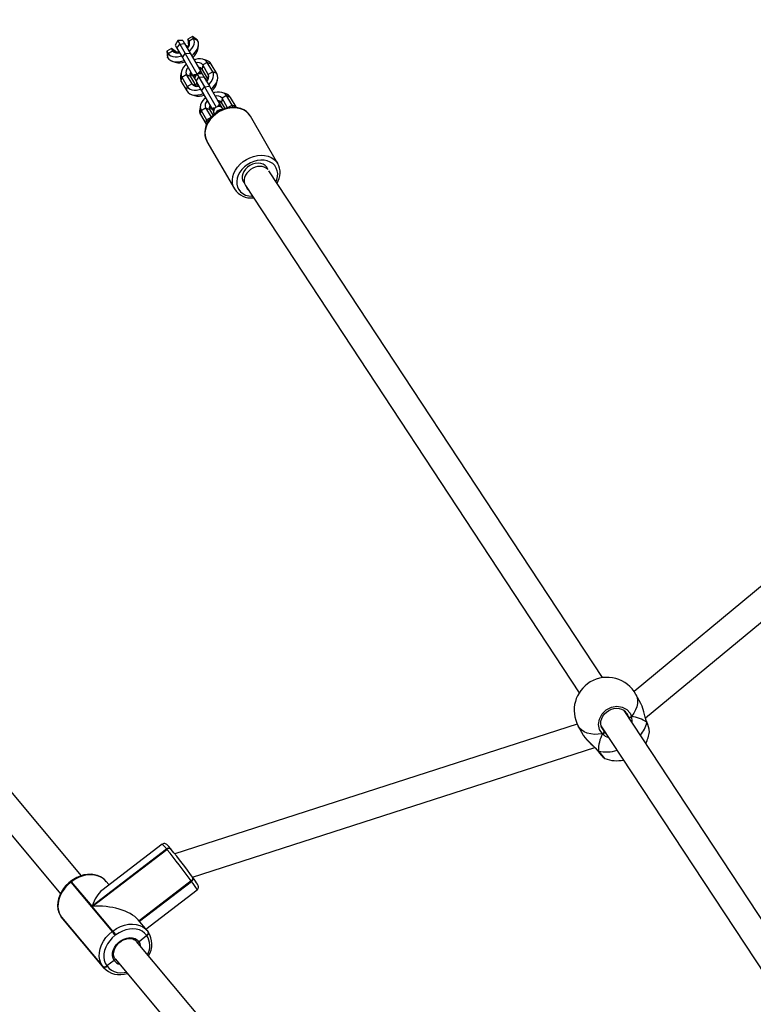
# Model space of a CAD drawing. Units: millimetres. Extents: x -602 to 1509, y -145 to 1093.
# Drawn here: x 836 to 879, y 707 to 764 of the extents above; entities that cross this region are included whole.
import ezdxf

# ---------------------------------------------------------------- set-up
doc = ezdxf.new("R2010")
doc.units = ezdxf.units.MM
doc.header["$LTSCALE"] = 45
doc.header["$PDSIZE"] = -1
doc.layers.add('VP-DIM', color=7, linetype='Continuous')
doc.layers.add('VP-EQ', color=7, linetype='Continuous', true_color=0x8a3492)
doc.dimstyles.get("Standard").update_dxf_attribs({"dimtxt": 14, "dimasz": 20, "dimexe": 20, "dimexo": 50, "dimgap": 20, "dimtad": 0, "dimdec": 0, "dimzin": 0, "dimdsep": 46, "dimtxsty": 'Standard', "dimcen": -0.09, "dimadec": 0, "dimazin": 0, "dimtfac": 1, "dimtdec": 4, "dimtofl": 0, "dimtmove": 0, "dimatfit": 3, "dimfxl": 70, "dimfxlon": 1, "dimtolj": 1, "dimtzin": 0, "dimarcsym": 0})

# ---------------------------------------------------------------- blocks, each defined once
blk = doc.blocks.new('*D1259')
at = {"layer": 'Defpoints', "color": 0}
for p in [(86.918, 998.769), (1169.559, 658.875), (86.918, 586.663)]:
    blk.add_point(p, dxfattribs=at)
at = {"layer": 'VP-DIM', "color": 0, "lineweight": -2}
for p, q in [((86.918, 928.769), (86.918, 1018.769)), ((1169.559, 928.769), (1169.559, 1018.769)), ((106.918, 998.769), (584.449, 998.769)), ((1149.559, 998.769), (666.449, 998.769))]:
    blk.add_line(p, q, dxfattribs=at)
at = {"layer": 'VP-DIM', "color": 0}
for points in [[(106.918, 1002.102), (106.918, 995.435), (86.918, 998.769)], [(1149.559, 995.435), (1149.559, 1002.102), (1169.559, 998.769)]]:
    blk.add_solid(points, dxfattribs=at)
at = {"layer": 'VP-DIM', "color": 0, "insert": (625.449, 998.769), "char_height": 14, "attachment_point": 5}
blk.add_mtext('\\A1;1090', dxfattribs=at)
blk = doc.blocks.new('*D1260')
at = {"layer": 'Defpoints', "color": 0}
for p in [(906.759, 797.686), (247.207, 50.189), (1396.983, 50.189)]:
    blk.add_point(p, dxfattribs=at)
at = {"layer": 'VP-DIM', "color": 0, "lineweight": -2}
for p, q in [((1326.983, 797.686), (1416.983, 797.686)), ((1396.983, 777.686), (1396.983, 471.59)), ((1396.983, 70.189), (1396.983, 394.257)), ((1326.983, 50.189), (1416.983, 50.189))]:
    blk.add_line(p, q, dxfattribs=at)
at = {"layer": 'VP-DIM', "color": 0}
for points in [[(1400.317, 777.686), (1393.65, 777.686), (1396.983, 797.686)], [(1393.65, 70.189), (1400.317, 70.189), (1396.983, 50.189)]]:
    blk.add_solid(points, dxfattribs=at)
at = {"layer": 'VP-DIM', "color": 0, "insert": (1396.983, 432.923), "char_height": 14, "attachment_point": 5, "rotation": 90}
blk.add_mtext('\\A1;755', dxfattribs=at)
blk = doc.blocks.new('*D1286')
at = {"layer": 'Defpoints', "color": 0}
for p in [(1323.238, 1072.995), (1323.238, 644.179), (-66.761, 560.737)]:
    blk.add_point(p, dxfattribs=at)
at = {"layer": 'VP-DIM', "color": 0, "lineweight": -2}
for p, q in [((-66.761, 1002.995), (-66.761, 1092.995)), ((1323.238, 1002.995), (1323.238, 1092.995)), ((-46.761, 1072.995), (583.948, 1072.995)), ((1303.238, 1072.995), (668.281, 1072.995))]:
    blk.add_line(p, q, dxfattribs=at)
at = {"layer": 'VP-DIM', "color": 0}
for points in [[(-46.761, 1076.328), (-46.761, 1069.661), (-66.761, 1072.995)], [(1303.238, 1069.661), (1303.238, 1076.328), (1323.238, 1072.995)]]:
    blk.add_solid(points, dxfattribs=at)
at = {"layer": 'VP-DIM', "color": 0, "insert": (626.114, 1072.995), "char_height": 14, "attachment_point": 5}
blk.add_mtext('\\A1;1390', dxfattribs=at)
blk = doc.blocks.new('*D1287')
at = {"layer": 'Defpoints', "color": 0}
for p in [(910.399, 951.373), (195.145, -141.672), (1489.39, -141.672)]:
    blk.add_point(p, dxfattribs=at)
at = {"layer": 'VP-DIM', "color": 0, "lineweight": -2}
for p, q in [((1419.39, 951.373), (1509.39, 951.373)), ((1489.39, 931.373), (1489.39, 474.63)), ((1489.39, -121.672), (1489.39, 390.296)), ((1419.39, -141.672), (1509.39, -141.672))]:
    blk.add_line(p, q, dxfattribs=at)
at = {"layer": 'VP-DIM', "color": 0}
for points in [[(1492.724, 931.373), (1486.057, 931.373), (1489.39, 951.373)], [(1486.057, -121.672), (1492.724, -121.672), (1489.39, -141.672)]]:
    blk.add_solid(points, dxfattribs=at)
at = {"layer": 'VP-DIM', "color": 0, "insert": (1489.39, 432.463), "char_height": 14, "attachment_point": 5, "rotation": 90}
blk.add_mtext('\\A1;1093', dxfattribs=at)
blk = doc.blocks.new('RB1315_')
at = {"color": 0, "linetype": 'Continuous', "lineweight": 25}
for p, q in [((1120.609, -603.395), (1120.459, -603.655)), ((1120.909, -603.395), (1120.609, -603.395)), ((1120.609, -603.395), (1120.723, -603.591)), ((1120.909, -603.395), (1121.006, -603.562)), ((1121.451, -603.153), (1121.192, -603.303)), ((1121.263, -603.428), (1121.192, -603.303)), ((1121.192, -603.303), (1121.23, -603.669)), ((1121.263, -603.428), (1121.234, -603.677)), ((1121.523, -603.278), (1121.263, -603.428)), ((1121.523, -603.278), (1121.451, -603.153)), ((1121.749, -603.369), (1121.451, -603.153)), ((1121.754, -603.377), (1121.523, -603.278)), ((1121.754, -603.377), (1121.749, -603.369)), ((1120.239, -603.853), (1119.979, -604.003)), ((1119.979, -604.003), (1120.051, -604.128)), ((1119.979, -604.003), (1120.017, -604.369)), ((1120.051, -604.128), (1120.311, -603.978)), ((1120.239, -603.853), (1120.311, -603.978)), ((1120.537, -604.069), (1120.239, -603.853)), ((1120.311, -603.978), (1120.541, -604.077)), ((1120.459, -603.655), (1120.556, -603.822)), ((1120.537, -604.069), (1120.541, -604.077)), ((1120.556, -603.822), (1120.723, -603.591)), ((1120.556, -603.822), (1120.873, -604.371)), ((1120.645, -603.977), (1120.603, -604.001)), ((1120.611, -604.018), (1120.626, -604.043)), ((1120.723, -603.591), (1121.006, -603.562)), ((1120.723, -603.591), (1121.04, -604.14)), ((1121.006, -603.562), (1121.323, -604.111)), ((1121.137, -603.693), (1121.095, -603.717)), ((1121.163, -603.733), (1121.148, -603.708)), ((1121.234, -603.677), (1121.23, -603.669)), ((1121.25, -603.716), (1121.234, -603.677)), ((1121.764, -603.897), (1121.801, -603.696)), ((1120.017, -604.369), (1120.022, -604.377)), ((1120.022, -604.377), (1120.051, -604.128)), ((1120.275, -604.577), (1120.467, -604.646)), ((1120.873, -604.371), (1121.04, -604.14)), ((1120.873, -604.371), (1121.463, -605.393)), ((1121.04, -604.14), (1121.323, -604.111)), ((1121.04, -604.14), (1121.719, -605.316)), ((1121.323, -604.111), (1121.913, -605.133)), ((1122.293, -604.549), (1122.1, -604.48)), ((1121.924, -605.053), (1121.909, -605.026)), ((1121.928, -605.16), (1122.019, -605.316)), ((1122.056, -604.8), (1122.026, -605.049)), ((1122.343, -605.598), (1122.026, -605.049)), ((1122.316, -604.65), (1122.056, -604.8)), ((1122.373, -605.349), (1122.056, -604.8)), ((1122.546, -604.749), (1122.316, -604.65)), ((1122.632, -605.199), (1122.316, -604.65)), ((1122.632, -605.199), (1122.373, -605.349)), ((1122.863, -605.298), (1122.546, -604.749)), ((1122.863, -605.298), (1122.632, -605.199)), ((1120.803, -605.229), (1120.767, -605.43)), ((1120.814, -605.749), (1120.843, -605.5)), ((1120.814, -605.749), (1121.131, -606.298)), ((1120.843, -605.5), (1121.103, -605.35)), ((1120.843, -605.5), (1121.16, -606.049)), ((1121.103, -605.35), (1121.42, -605.899)), ((1121.103, -605.35), (1121.333, -605.449)), ((1121.333, -605.449), (1121.65, -605.998)), ((1121.372, -605.336), (1121.387, -605.363)), ((1121.478, -605.42), (1121.569, -605.576)), ((1121.719, -605.316), (1121.569, -605.576)), ((1121.569, -605.576), (1121.665, -605.743)), ((1121.665, -605.743), (1121.832, -605.512)), ((1121.665, -605.743), (1121.982, -606.292)), ((1122.019, -605.316), (1121.719, -605.316)), ((1121.719, -605.316), (1121.832, -605.512)), ((1121.832, -605.512), (1122.115, -605.483)), ((1121.832, -605.512), (1122.149, -606.061)), ((1122.019, -605.316), (1122.115, -605.483)), ((1122.115, -605.483), (1122.432, -606.032)), ((1122.273, -605.656), (1122.258, -605.63)), ((1122.373, -605.349), (1122.343, -605.598)), ((1122.359, -605.637), (1122.343, -605.598)), ((1122.873, -605.818), (1122.91, -605.617)), ((1121.131, -606.298), (1121.16, -606.049)), ((1121.16, -606.049), (1121.42, -605.899)), ((1121.42, -605.899), (1121.65, -605.998)), ((1121.721, -605.94), (1121.736, -605.966)), ((1121.982, -606.292), (1122.149, -606.061)), ((1121.982, -606.292), (1122.572, -607.314)), ((1122.149, -606.061), (1122.432, -606.032)), ((1122.149, -606.061), (1122.828, -607.237)), ((1122.432, -606.032), (1123.022, -607.054)), ((1121.384, -606.498), (1121.576, -606.567)), ((1123.165, -606.721), (1123.136, -606.97)), ((1123.425, -606.571), (1123.165, -606.721)), ((1123.482, -607.27), (1123.165, -606.721)), ((1123.402, -606.47), (1123.21, -606.401)), ((1123.655, -606.67), (1123.425, -606.571)), ((1123.742, -607.12), (1123.425, -606.571)), ((1123.972, -607.219), (1123.655, -606.67)), ((1121.913, -607.15), (1121.876, -607.351)), ((1121.923, -607.67), (1121.953, -607.421)), ((1121.953, -607.421), (1122.212, -607.271)), ((1121.953, -607.421), (1122.269, -607.97)), ((1122.212, -607.271), (1122.529, -607.82)), ((1122.212, -607.271), (1122.443, -607.37)), ((1122.443, -607.37), (1122.644, -607.719)), ((1122.481, -607.257), (1122.497, -607.284)), ((1122.588, -607.341), (1122.678, -607.497)), ((1123.034, -606.974), (1123.018, -606.947)), ((1123.038, -607.081), (1123.128, -607.237)), ((1123.337, -607.319), (1123.136, -606.97)), ((1123.742, -607.12), (1123.482, -607.27)), ((1123.972, -607.219), (1123.742, -607.12)), ((1123.991, -607.257), (1123.972, -607.219)), ((1121.923, -607.67), (1122.24, -608.219)), ((1122.24, -608.219), (1122.269, -607.97)), ((1122.269, -607.97), (1122.529, -607.82)), ((1126.39, -610.507), (1124.805, -607.763)), ((1122.24, -608.219), (1122.26, -608.251)), ((1122.28, -609.187), (1122.294, -609.213)), ((1122.294, -609.213), (1123.879, -611.957)), ((1126.375, -610.482), (1126.39, -610.507)), ((1145.14, -640.194), (1125.877, -610.918)), ((1124.52, -611.766), (1143.796, -641.063)), ((1168.071, -623.516), (1146.966, -640.994)), ((1147.627, -642.524), (1168.816, -624.976)), ((1115.05, -651.634), (1095.432, -628.192)), ((1094.152, -629.155), (1113.834, -652.674)), ((1147.362, -641.694), (1147.069, -641.16)), ((1156.495, -657.452), (1146.383, -642.083)), ((1146.551, -642.261), (1146.457, -642.15)), ((1146.65, -642.49), (1146.645, -642.458)), ((1146.718, -642.499), (1146.688, -642.548)), ((1147.705, -642.78), (1147.69, -642.729)), ((1147.706, -642.755), (1147.693, -642.72)), ((1143.679, -642.873), (1120.431, -650.366)), ((1143.739, -642.991), (1144.032, -643.524)), ((1145.053, -642.974), (1155.147, -658.314)), ((1145.1, -643.113), (1145.153, -643.193)), ((1145.153, -643.193), (1145.223, -643.299)), ((1147.707, -642.76), (1147.706, -642.756)), ((1121.46, -651.715), (1144.693, -644.227)), ((1144.875, -644.427), (1144.879, -644.431)), ((1144.879, -644.431), (1144.881, -644.433)), ((1119.966, -650.099), (1115.658, -653.398)), ((1115.674, -653.417), (1119.983, -650.118)), ((1119.707, -649.822), (1116.226, -652.487)), ((1119.983, -650.118), (1119.966, -650.099)), ((1120.226, -650.115), (1120.209, -650.095)), ((1120.226, -650.115), (1120.231, -650.122)), ((1121.464, -651.722), (1121.461, -651.717)), ((1121.473, -651.734), (1121.464, -651.722)), ((1121.482, -651.746), (1121.473, -651.734)), ((1114.441, -651.948), (1114.41, -651.973)), ((1114.473, -651.982), (1114.441, -652.007)), ((1114.441, -652.007), (1116.827, -654.857)), ((1115.658, -653.398), (1114.473, -651.982)), ((1116.637, -652.172), (1116.455, -651.954)), ((1121.384, -651.937), (1118.371, -654.244)), ((1118.381, -654.255), (1121.393, -651.949)), ((1118.391, -654.267), (1121.402, -651.962)), ((1121.393, -651.949), (1121.384, -651.937)), ((1121.402, -651.962), (1121.393, -651.949)), ((1118.768, -654.717), (1121.723, -652.455)), ((1116.858, -654.832), (1115.674, -653.417)), ((1113.876, -654.009), (1113.894, -654.034)), ((1113.876, -654.009), (1113.879, -654.014)), ((1116.264, -656.864), (1113.879, -654.014)), ((1113.879, -654.014), (1113.897, -654.039)), ((1113.894, -654.034), (1113.897, -654.039)), ((1113.897, -654.039), (1116.282, -656.889)), ((1113.897, -654.039), (1113.918, -654.066)), ((1113.918, -654.066), (1113.941, -654.095)), ((1113.941, -654.095), (1116.326, -656.945)), ((1118.84, -654.803), (1118.325, -654.188)), ((1116.827, -654.857), (1116.858, -654.832)), ((1117.03, -655.055), (1116.998, -655.08)), ((1118.815, -655.092), (1118.371, -655.449)), ((1118.815, -655.092), (1118.806, -655.079)), ((1118.824, -655.104), (1118.815, -655.092)), ((1118.84, -654.804), (1118.883, -654.859)), ((1118.883, -654.859), (1118.887, -654.864)), ((1118.896, -654.877), (1118.887, -654.864)), ((1118.905, -654.889), (1118.896, -654.877)), ((1136.563, -677.341), (1118.23, -655.435)), ((1116.282, -656.889), (1116.264, -656.864)), ((1116.325, -656.944), (1116.282, -656.889)), ((1116.941, -656.54), (1116.505, -656.841)), ((1116.505, -656.841), (1116.523, -656.866)), ((1116.982, -656.434), (1117.003, -656.461)), ((1117.003, -656.461), (1135.347, -678.382))]:
    blk.add_line(p, q, dxfattribs=at)
at = {"color": 0, "linetype": 'Continuous', "lineweight": 25, "flags": 128}
for points in [[(1121.269, -604.017), (1121.328, -603.961), (1121.427, -603.846), (1121.502, -603.725), (1121.55, -603.603), (1121.57, -603.485), (1121.561, -603.375), (1121.523, -603.278)], [(1121.419, -604.277), (1121.522, -604.182), (1121.639, -604.046), (1121.728, -603.904), (1121.785, -603.761), (1121.809, -603.621), (1121.798, -603.492), (1121.754, -603.377)], [(1120.708, -604.086), (1120.648, -604.059), (1120.603, -604.001)], [(1120.685, -604.099), (1120.678, -604.095), (1120.628, -604.047)], [(1121.137, -603.693), (1121.165, -603.76), (1121.158, -603.826)], [(1121.165, -603.737), (1121.181, -603.804), (1121.181, -603.812)], [(1120.022, -604.377), (1120.099, -604.473), (1120.206, -604.547), (1120.338, -604.596), (1120.491, -604.618), (1120.659, -604.612), (1120.835, -604.579), (1120.969, -604.537)], [(1120.051, -604.128), (1120.117, -604.21), (1120.207, -604.272), (1120.319, -604.314), (1120.449, -604.333), (1120.591, -604.328), (1120.74, -604.3), (1120.819, -604.277)], [(1120.541, -604.077), (1120.571, -604.115), (1120.572, -604.115)], [(1122.316, -604.65), (1122.25, -604.568), (1122.16, -604.505), (1122.047, -604.464), (1121.918, -604.445), (1121.776, -604.45), (1121.626, -604.478), (1121.548, -604.501)], [(1121.098, -604.761), (1121.039, -604.817), (1120.94, -604.932), (1120.865, -605.053), (1120.816, -605.175), (1120.796, -605.293), (1120.805, -605.402), (1120.843, -605.5)], [(1121.913, -605.133), (1121.791, -605.279), (1121.76, -605.316)], [(1121.812, -604.958), (1121.859, -604.977), (1121.909, -605.026), (1121.926, -605.093), (1121.909, -605.171), (1121.86, -605.251), (1121.791, -605.316)], [(1121.99, -605.015), (1121.911, -605.018), (1121.907, -605.018)], [(1122.378, -605.938), (1122.437, -605.882), (1122.536, -605.767), (1122.611, -605.646), (1122.66, -605.524), (1122.68, -605.406), (1122.671, -605.297), (1122.632, -605.199)], [(1121.366, -605.332), (1121.364, -605.334), (1121.319, -605.408)], [(1121.372, -605.336), (1121.355, -605.268), (1121.362, -605.218)], [(1121.698, -605.352), (1121.548, -605.378), (1121.463, -605.393)], [(1122.273, -605.656), (1122.29, -605.724), (1122.29, -605.735)], [(1122.528, -606.198), (1122.631, -606.104), (1122.748, -605.968), (1122.837, -605.825), (1122.895, -605.682), (1122.918, -605.543), (1122.908, -605.413), (1122.863, -605.298)], [(1121.131, -606.298), (1121.208, -606.394), (1121.315, -606.468), (1121.447, -606.517), (1121.6, -606.539), (1121.768, -606.534), (1121.944, -606.5), (1122.078, -606.458)], [(1121.16, -606.049), (1121.226, -606.131), (1121.316, -606.194), (1121.428, -606.235), (1121.558, -606.254), (1121.7, -606.249), (1121.85, -606.221), (1121.928, -606.198)], [(1121.65, -605.998), (1121.681, -606.036), (1121.681, -606.036)], [(1121.721, -605.94), (1121.703, -605.872), (1121.71, -605.822)], [(1121.818, -606.007), (1121.77, -605.988), (1121.721, -605.94)], [(1121.796, -606.021), (1121.786, -606.015), (1121.736, -605.966)], [(1122.207, -606.682), (1122.148, -606.738), (1122.049, -606.854), (1121.974, -606.974), (1121.925, -607.096), (1121.905, -607.214), (1121.914, -607.324), (1121.953, -607.421)], [(1123.425, -606.571), (1123.359, -606.49), (1123.269, -606.427), (1123.157, -606.385), (1123.027, -606.366), (1122.885, -606.371), (1122.735, -606.399), (1122.657, -606.422)], [(1122.921, -606.879), (1122.968, -606.898), (1123.018, -606.947), (1123.036, -607.015), (1123.019, -607.093), (1122.969, -607.172), (1122.941, -607.202)], [(1124.808, -607.77), (1124.8, -607.754), (1124.699, -607.613), (1124.573, -607.493), (1124.426, -607.394), (1124.26, -607.319), (1124.078, -607.268), (1123.884, -607.245), (1123.683, -607.248), (1123.478, -607.279), (1123.275, -607.336), (1123.077, -607.418), (1122.89, -607.524), (1122.716, -607.651), (1122.561, -607.797), (1122.428, -607.958), (1122.319, -608.132), (1122.237, -608.314), (1122.185, -608.501), (1122.165, -608.688), (1122.175, -608.871), (1122.217, -609.044), (1122.28, -609.183)], [(1124.805, -607.763), (1124.702, -607.62), (1124.571, -607.498), (1124.414, -607.401), (1124.236, -607.33), (1124.041, -607.288), (1123.834, -607.276), (1123.62, -607.293), (1123.404, -607.34), (1123.192, -607.415), (1122.989, -607.517), (1122.799, -607.642), (1122.628, -607.788), (1122.48, -607.952), (1122.358, -608.128), (1122.265, -608.314), (1122.204, -608.503), (1122.176, -608.693), (1122.182, -608.877), (1122.222, -609.052), (1122.28, -609.187)], [(1122.48, -607.246), (1122.473, -607.255), (1122.428, -607.329)], [(1122.481, -607.257), (1122.464, -607.19), (1122.471, -607.139)], [(1122.782, -607.277), (1122.657, -607.299), (1122.572, -607.314)], [(1123.022, -607.054), (1122.9, -607.2), (1122.885, -607.218)], [(1123.099, -606.936), (1123.02, -606.939), (1123.016, -606.94)], [(1123.785, -607.243), (1123.78, -607.218), (1123.742, -607.12)], [(1122.269, -607.97), (1122.335, -608.052), (1122.353, -608.067)], [(1123.882, -611.963), (1123.879, -611.957), (1123.806, -611.797), (1123.767, -611.622), (1123.761, -611.437), (1123.789, -611.248), (1123.85, -611.058), (1123.943, -610.873), (1124.065, -610.696), (1124.213, -610.533), (1124.384, -610.386), (1124.574, -610.261), (1124.777, -610.16), (1124.989, -610.085), (1125.205, -610.038), (1125.419, -610.02), (1125.626, -610.033), (1125.821, -610.075), (1125.999, -610.145), (1126.155, -610.243), (1126.287, -610.364), (1126.375, -610.482)], [(1126.285, -611.538), (1126.33, -611.426), (1126.373, -611.249), (1126.382, -611.074), (1126.358, -610.908), (1126.3, -610.753), (1126.21, -610.616), (1126.091, -610.499), (1125.947, -610.407), (1125.781, -610.342), (1125.598, -610.305), (1125.403, -610.298), (1125.203, -610.322), (1125.003, -610.374), (1124.808, -610.455), (1124.624, -610.561), (1124.457, -610.689), (1124.311, -610.837), (1124.191, -610.998), (1124.1, -611.17), (1124.04, -611.347), (1124.013, -611.523), (1124.021, -611.695), (1124.063, -611.856), (1124.137, -612.002), (1124.241, -612.13), (1124.374, -612.234), (1124.529, -612.313), (1124.704, -612.365), (1124.894, -612.386), (1124.928, -612.387)], [(1125.82, -610.846), (1125.808, -610.813), (1125.746, -610.697), (1125.654, -610.602), (1125.536, -610.531), (1125.397, -610.487), (1125.245, -610.473), (1125.085, -610.488), (1124.925, -610.533), (1124.772, -610.605), (1124.633, -610.702), (1124.514, -610.818), (1124.421, -610.948), (1124.357, -611.088), (1124.326, -611.229), (1124.329, -611.367), (1124.365, -611.494), (1124.434, -611.606), (1124.459, -611.635)], [(1147.069, -641.16), (1147.079, -641.18), (1147.139, -641.335), (1147.166, -641.505), (1147.159, -641.685), (1147.119, -641.872), (1147.047, -642.063), (1146.944, -642.255), (1146.811, -642.443)], [(1145.134, -643.436), (1144.972, -643.191), (1144.913, -642.896), (1144.964, -642.584), (1145.12, -642.294), (1145.36, -642.06), (1145.656, -641.907), (1145.974, -641.849), (1146.282, -641.891), (1146.547, -642.031), (1146.737, -642.255), (1146.811, -642.443)], [(1145.099, -643.119), (1145.057, -642.999), (1145.039, -642.856), (1145.051, -642.708), (1145.093, -642.561), (1145.162, -642.421), (1145.256, -642.292), (1145.372, -642.18), (1145.506, -642.087), (1145.651, -642.019), (1145.803, -641.976), (1145.956, -641.961), (1146.106, -641.972), (1146.246, -642.011), (1146.373, -642.075), (1146.467, -642.151)], [(1147.69, -642.729), (1147.613, -642.478), (1147.53, -642.16), (1147.431, -641.846), (1147.356, -641.697)], [(1146.645, -642.458), (1146.581, -642.296), (1146.551, -642.261)], [(1146.689, -642.549), (1146.699, -642.526), (1146.718, -642.499)], [(1146.811, -642.443), (1146.833, -642.744), (1146.829, -642.761)], [(1145.134, -643.436), (1144.898, -643.466), (1144.671, -643.47), (1144.458, -643.448), (1144.263, -643.399), (1144.089, -643.326), (1143.941, -643.228), (1143.82, -643.11), (1143.739, -642.991)], [(1145.223, -643.299), (1145.227, -643.313), (1145.226, -643.331), (1145.22, -643.35), (1145.209, -643.371), (1145.193, -643.391), (1145.175, -643.41), (1145.155, -643.425), (1145.134, -643.436)], [(1145.223, -643.299), (1145.248, -643.324), (1145.332, -643.391)], [(1147.705, -642.756), (1147.706, -642.757), (1147.707, -642.775), (1147.705, -642.78)], [(1147.705, -642.78), (1147.707, -642.761), (1147.705, -642.757)], [(1147.849, -643.325), (1147.849, -643.325), (1147.835, -643.19), (1147.773, -642.968), (1147.705, -642.78)], [(1144.038, -643.521), (1144.063, -643.573), (1144.123, -643.647)], [(1144.121, -643.651), (1144.135, -643.67), (1144.232, -643.78), (1144.344, -643.893), (1144.467, -644.011), (1144.596, -644.133), (1144.721, -644.255), (1144.832, -644.375), (1144.873, -644.427)], [(1144.123, -643.647), (1144.208, -643.751), (1144.403, -643.945), (1144.639, -644.164), (1144.761, -644.283), (1144.876, -644.408), (1144.902, -644.44)], [(1145.332, -643.391), (1145.259, -643.379), (1145.228, -643.381)], [(1145.228, -643.381), (1145.289, -643.381), (1145.332, -643.391)], [(1144.902, -644.44), (1144.882, -644.433), (1144.876, -644.425)], [(1144.902, -644.44), (1145.078, -644.656), (1145.209, -644.804), (1145.28, -644.866), (1145.28, -644.865)], [(1120.209, -650.095), (1120.164, -650.042), (1120.089, -649.955), (1120.028, -649.888), (1119.972, -649.835), (1119.944, -649.814), (1119.908, -649.796), (1119.86, -649.782), (1119.795, -649.783), (1119.726, -649.809), (1119.708, -649.825)], [(1116.479, -651.985), (1116.436, -651.931), (1116.304, -651.806), (1116.151, -651.705), (1115.982, -651.628), (1115.797, -651.578), (1115.6, -651.556), (1115.395, -651.561), (1115.187, -651.594), (1114.978, -651.655), (1114.773, -651.742), (1114.577, -651.853), (1114.441, -651.948)], [(1116.455, -651.954), (1116.368, -651.862), (1116.209, -651.743), (1116.025, -651.655), (1115.821, -651.601), (1115.602, -651.58), (1115.373, -651.595), (1115.14, -651.644), (1114.909, -651.726), (1114.685, -651.84), (1114.473, -651.982)], [(1121.384, -651.937), (1121.414, -651.911), (1121.439, -651.883), (1121.458, -651.852), (1121.472, -651.822), (1121.48, -651.792), (1121.48, -651.764), (1121.474, -651.738), (1121.464, -651.722)], [(1121.393, -651.949), (1121.423, -651.923), (1121.448, -651.895), (1121.467, -651.865), (1121.481, -651.834), (1121.489, -651.804), (1121.489, -651.776), (1121.483, -651.751), (1121.473, -651.734)], [(1121.473, -651.734), (1121.483, -651.751), (1121.489, -651.776), (1121.489, -651.804), (1121.481, -651.834), (1121.467, -651.865), (1121.448, -651.895), (1121.423, -651.923), (1121.393, -651.949)], [(1121.402, -651.962), (1121.431, -651.936), (1121.457, -651.908), (1121.476, -651.877), (1121.49, -651.847), (1121.498, -651.817), (1121.498, -651.789), (1121.492, -651.763), (1121.482, -651.746)], [(1121.722, -652.452), (1121.76, -652.418), (1121.791, -652.36), (1121.802, -652.308), (1121.8, -652.266), (1121.794, -652.234), (1121.784, -652.207), (1121.771, -652.178), (1121.744, -652.13), (1121.697, -652.055), (1121.629, -651.954), (1121.547, -651.838), (1121.482, -651.746)], [(1114.41, -651.973), (1114.314, -652.051), (1114.15, -652.209), (1114.006, -652.383), (1113.885, -652.571), (1113.789, -652.768), (1113.72, -652.97), (1113.68, -653.174), (1113.67, -653.376), (1113.69, -653.571), (1113.741, -653.755), (1113.82, -653.923), (1113.876, -654.009)], [(1114.441, -652.007), (1114.248, -652.174), (1114.078, -652.362), (1113.934, -652.567), (1113.821, -652.783), (1113.741, -653.005), (1113.697, -653.227), (1113.688, -653.444), (1113.717, -653.651), (1113.781, -653.843), (1113.879, -654.014)], [(1116.858, -654.832), (1117.07, -654.69), (1117.294, -654.576), (1117.525, -654.494), (1117.758, -654.445), (1117.987, -654.43), (1118.206, -654.451), (1118.41, -654.505), (1118.594, -654.593), (1118.753, -654.712), (1118.84, -654.804)], [(1116.264, -656.864), (1116.166, -656.693), (1116.102, -656.501), (1116.073, -656.294), (1116.082, -656.077), (1116.126, -655.855), (1116.206, -655.633), (1116.319, -655.417), (1116.463, -655.212), (1116.633, -655.024), (1116.827, -654.857)], [(1116.998, -655.08), (1116.829, -655.227), (1116.679, -655.392), (1116.553, -655.571), (1116.454, -655.761), (1116.384, -655.955), (1116.345, -656.15), (1116.338, -656.341), (1116.363, -656.523), (1116.419, -656.691), (1116.505, -656.841)], [(1116.941, -656.54), (1116.874, -656.411), (1116.841, -656.264), (1116.843, -656.105), (1116.881, -655.942), (1116.953, -655.781), (1117.055, -655.63), (1117.183, -655.494), (1117.332, -655.381), (1117.495, -655.294), (1117.666, -655.237), (1117.835, -655.214), (1117.997, -655.224), (1118.145, -655.269), (1118.271, -655.344), (1118.371, -655.449)], [(1118.806, -655.079), (1118.692, -654.95), (1118.553, -654.846), (1118.392, -654.769), (1118.213, -654.72), (1118.02, -654.703), (1117.82, -654.715), (1117.615, -654.758), (1117.412, -654.831), (1117.216, -654.931), (1117.03, -655.055)], [(1118.887, -654.864), (1118.896, -654.881), (1118.902, -654.906), (1118.902, -654.934), (1118.895, -654.964), (1118.881, -654.995), (1118.861, -655.025), (1118.836, -655.054), (1118.806, -655.079)], [(1118.815, -655.092), (1118.845, -655.066), (1118.87, -655.038), (1118.89, -655.008), (1118.904, -654.977), (1118.911, -654.947), (1118.911, -654.919), (1118.905, -654.893), (1118.896, -654.877)], [(1118.896, -654.877), (1118.905, -654.893), (1118.911, -654.919), (1118.911, -654.947), (1118.904, -654.977), (1118.89, -655.008), (1118.87, -655.038), (1118.845, -655.066), (1118.815, -655.092)], [(1118.824, -655.104), (1118.854, -655.078), (1118.879, -655.05), (1118.899, -655.02), (1118.913, -654.989), (1118.92, -654.959), (1118.92, -654.931), (1118.914, -654.906), (1118.905, -654.889)], [(1116.99, -656.445), (1116.96, -656.399), (1116.914, -656.288), (1116.897, -656.163), (1116.908, -656.03), (1116.946, -655.894), (1117.011, -655.76), (1117.099, -655.634), (1117.208, -655.52), (1117.333, -655.423), (1117.469, -655.347), (1117.611, -655.295), (1117.751, -655.268), (1117.886, -655.267), (1118.01, -655.291), (1118.108, -655.335)], [(1118.252, -655.462), (1118.27, -655.475), (1118.294, -655.479), (1118.323, -655.474), (1118.353, -655.461), (1118.371, -655.449)], [(1118.371, -655.449), (1118.343, -655.466), (1118.313, -655.477), (1118.285, -655.479), (1118.263, -655.471), (1118.257, -655.467)], [(1116.523, -656.866), (1116.638, -656.995), (1116.777, -657.099), (1116.938, -657.176), (1117.117, -657.225), (1117.309, -657.242), (1117.51, -657.23), (1117.629, -657.208)], [(1116.941, -656.54), (1116.966, -656.518), (1116.983, -656.494), (1116.991, -656.469), (1116.989, -656.446), (1116.982, -656.434)], [(1116.982, -656.434), (1116.991, -656.453), (1116.99, -656.477), (1116.978, -656.502), (1116.958, -656.526), (1116.941, -656.54)]]:
    blk.add_lwpolyline(points, dxfattribs=at)
at = {"color": 0, "linetype": 'Continuous', "lineweight": 25}
for centre, radius, start, end in [((1120.914, -603.562), 0.374, 312.2686, 21.0053), ((1120.602, -603.742), 0.374, 218.9947, 287.7314), ((1120.92, -603.693), 0.868, 309.2591, 346.3841), ((1120.712, -603.813), 0.868, 253.6159, 290.7409), ((1122.145, -604.996), 0.471, 31.6068, 71.6834), ((1121.453, -605.216), 0.374, 132.2686, 201.0053), ((1121.765, -605.036), 0.374, 38.9947, 107.7314), ((1121.833, -605.192), 0.24, 36.3132, 95.7383), ((1121.701, -605.126), 0.235, 305.6637, 18.1193), ((1121.228, -605.525), 0.471, 168.3166, 208.3932), ((1121.547, -605.352), 0.235, 143.4513, 204.4972), ((1121.554, -605.168), 0.248, 222.8379, 301.4287), ((1121.562, -605.206), 0.235, 221.8807, 294.3363), ((1122.133, -605.701), 0.142, 340.9735, 79.0265), ((1122.023, -605.483), 0.374, 312.2686, 21.0053), ((1121.711, -605.663), 0.374, 218.9947, 287.7314), ((1122.044, -605.623), 0.852, 308.8788, 346.7644), ((1121.821, -605.73), 0.873, 253.7064, 290.6504), ((1122.562, -607.137), 0.374, 132.2686, 201.0053), ((1122.874, -606.957), 0.374, 38.9947, 107.7314), ((1122.942, -607.113), 0.24, 36.3132, 95.7383), ((1123.254, -606.917), 0.471, 31.6068, 71.6834), ((1122.337, -607.446), 0.471, 168.3166, 208.3932), ((1122.656, -607.273), 0.235, 143.4513, 204.4972), ((1122.655, -607.103), 0.232, 221.6836, 292.9364), ((1122.663, -607.141), 0.219, 220.5395, 285.1038), ((1122.978, -607.497), 0.3, 30, 210), ((1123.118, -607.741), 0.357, 84.422, 154.8166), ((1122.826, -607.047), 0.22, 314.2798, 19.3682), ((1125.435, -611.028), 1.085, 326.6707, 30.3223), ((1124.844, -611.333), 1.148, 213.2783, 277.0582), ((1125.039, -611.702), 0.483, 199.6622, 227.0252), ((1145.404, -642.076), 1.9, 120.6245, 208.7983), ((1145.404, -642.076), 1.9, 28.7983, 120.6245), ((1146.718, -642.336), 0.142, 239.016, 310.9214), ((1146.69, -642.345), 0.156, 280.2111, 321.0379), ((1146.69, -642.345), 0.156, 280.1513, 321.0977), ((1146.06, -642.397), 1.689, 318.5057, 346.8888), ((1146.288, -643.417), 1.563, 3.4721, 24.8835), ((1145.107, -643.284), 0.155, 279.9743, 321.2747), ((1145.106, -643.282), 0.157, 280.3455, 320.9035), ((1145.688, -642.894), 0.776, 224.3933, 255.593), ((1145.963, -643.093), 1.9, 331.8055, 352.9736), ((1144.903, -644.408), 0.0322, 202.8447, 267.6043), ((1146.367, -643.459), 1.777, 213.0967, 232.3153), ((1145.339, -642.425), 2.062, 257.7459, 288.1581), ((1145.963, -643.093), 1.9, 248.9232, 281.9034), ((1119.017, -650.728), 1.139, 33.5542, 52.7344), ((1120.09, -650.226), 0.178, 47.6113, 134.0573), ((1120.106, -650.246), 0.178, 47.6113, 134.0573), ((1091.909, -673.209), 36.349, 35.8179, 39.4371), ((1095.602, -670.379), 31.889, 35.8179, 39.4371), ((1114.318, -652.091), 0.149, 34.1731, 52.1248), ((1114.349, -652.066), 0.15, 34.1887, 52.1), ((1119.44, -653.588), 2.548, 26.3951, 39.6522), ((1113.335, -657.726), 4.519, 35.8416, 39.4134), ((1113.367, -657.702), 4.519, 35.8416, 39.4134), ((1117.901, -655.69), 1.093, 332.3028, 32.4119), ((1117.811, -655.594), 1.301, 328.9433, 32.8284), ((1117.982, -655.609), 0.301, 34.9057, 65.3178), ((1117.894, -655.785), 0.583, 5.7565, 35.2263), ((1116.371, -656.713), 0.185, 234.7364, 316.277), ((1116.389, -656.738), 0.185, 234.7364, 316.277), ((1117.258, -656.085), 1.267, 222.6398, 289.7517), ((1117.398, -656.21), 0.564, 215.8238, 254.5019)]:
    blk.add_arc(centre, radius, start, end, dxfattribs=at)
for centre, major_axis, ratio, start_param, end_param in [((1125.192, -611.332), (0.681, 0.42), 0.773197, 0.166053, 3.164156), ((1146.796, -644.608), (-0.509, 2.127), 0.858042, 5.510544, 6.002984), ((1146.796, -644.608), (-0.509, 2.127), 0.858042, 5.510544, 6.002984), ((1146.796, -644.608), (-0.509, 2.127), 0.858042, 0.798155, 1.290595), ((1146.796, -644.608), (-0.509, 2.127), 0.858042, 0.798155, 1.290595), ((1116.389, -654.415), (0.228, 2.057), 0.453685, 0.409822, 1.104497), ((1116.405, -654.434), (2.092, -0.232), 0.481945, 0.466299, 1.980618)]:
    blk.add_ellipse(centre, major_axis=major_axis, ratio=ratio, start_param=start_param, end_param=end_param, dxfattribs=at)
blk = doc.blocks.new('RB1315_2D')
at = {"layer": 'VP-EQ', "color": 0}
blk.add_blockref('RB1315_', (-275.314, 1365.839), dxfattribs=at)

msp = doc.modelspace()

# ---------------------------------------------------------------- block references
at = {"layer": 'VP-EQ', "color": 0}
msp.add_blockref('RB1315_2D', (0, 0), dxfattribs=at)

# ---------------------------------------------------------------- dimensions: what is measured, and where the dimension line sits
at = {"layer": 'VP-DIM', "color": 0}
dim = msp.add_linear_dim(base=(1323.238, 1072.995), p1=(-66.761, 560.737), p2=(1323.238, 644.179), dimstyle='Standard', dxfattribs=at)
dim.commit()
dim.dimension.update_dxf_attribs({"geometry": '*D1286', "text_midpoint": (626.114, 1072.995), "dimtype": 160})
dim = msp.add_linear_dim(base=(86.918, 998.769), p1=(1169.559, 658.875), p2=(86.918, 586.663), text='1090', dimstyle='Standard', dxfattribs=at)
dim.commit()
dim.dimension.update_dxf_attribs({"geometry": '*D1259', "text_midpoint": (625.449, 998.769), "dimtype": 160})
dim = msp.add_linear_dim(base=(1489.39, -141.672), p1=(910.399, 951.373), p2=(195.145, -141.672), angle=90, dimstyle='Standard', dxfattribs=at)
dim.commit()
dim.dimension.update_dxf_attribs({"geometry": '*D1287', "text_midpoint": (1489.39, 432.463), "dimtype": 160})
dim = msp.add_linear_dim(base=(1396.983, 50.189), p1=(906.759, 797.686), p2=(247.207, 50.189), angle=90, text='755', dimstyle='Standard', dxfattribs=at)
dim.commit()
dim.dimension.update_dxf_attribs({"geometry": '*D1260', "text_midpoint": (1396.983, 432.923), "dimtype": 160})

doc.saveas('drawing.dxf')
